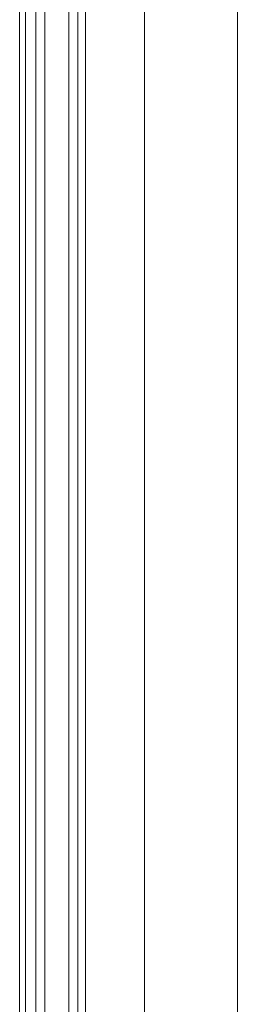
# Model space of a CAD drawing. Extents: x 273 to 1530, y -50 to 1627.
# Drawn here: x 1372 to 1390, y 180 to 264 of the extents above; entities that cross this region are included whole.
import ezdxf

# ---------------------------------------------------------------- set-up
doc = ezdxf.new("R2010")
doc.units = 0
doc.header["$MEASUREMENT"] = 0
doc.linetypes.add('SLD-Continua', pattern=[0])
doc.layers.get('0').update_dxf_attribs({"linetype": 'CONTINUOUS'})

# ---------------------------------------------------------------- blocks, each defined once
blk = doc.blocks.new('frontal')
at = {"color": 8, "linetype": 'SLD-Continua', "lineweight": 15}
for p, q in [((1390.383, -10.683), (1390.383, 963.315)), ((1371.879, 42.054), (1371.879, 408.067)), ((1372.379, 408.067), (1372.379, 42.054)), ((1373.262, 22.034), (1373.262, 408.067)), ((1374.011, 408.067), (1374.011, 22.034)), ((1376.063, 23.48), (1376.063, 408.067)), ((1376.812, 408.067), (1376.812, 23.48))]:
    blk.add_line(p, q, dxfattribs=at)
at = {"color": 7, "linetype": 'SLD-Continua', "lineweight": 15}
for p, q in [((1377.484, -11.983), (1377.484, 962.616)), ((1382.484, -11.983), (1382.484, 962.616))]:
    blk.add_line(p, q, dxfattribs=at)

msp = doc.modelspace()

# ---------------------------------------------------------------- block references
msp.add_blockref('frontal', (0, 0))

doc.saveas('drawing.dxf')
